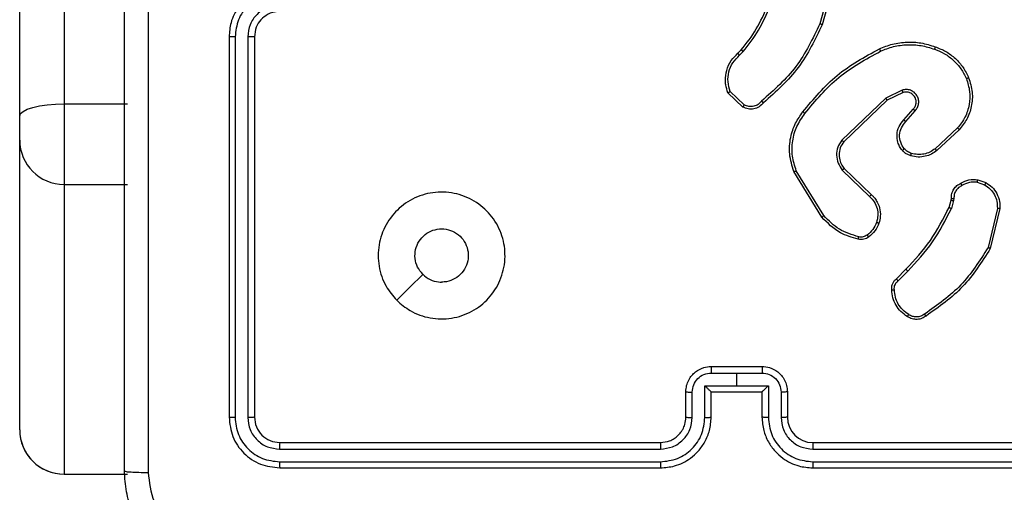
# Model space of a CAD drawing. Units: millimetres. Extents: x -4874 to 379186, y -3372 to 8409.
# Drawn here: x -1316 to -1238, y 2811 to 2848 of the extents above; entities that cross this region are included whole.
import ezdxf

# ---------------------------------------------------------------- set-up
doc = ezdxf.new("R2010")
doc.units = ezdxf.units.MM
doc.layers.add('Toestel 2D', color=7, linetype='Continuous', lineweight=20)

# ---------------------------------------------------------------- blocks, each defined once
blk = doc.blocks.new('1450')
at = {"color": 7, "linetype": 'Continuous', "lineweight": 25}
for p, q in [((809.3763, 59.8926), (809.3763, 51.1451)), ((809.0263, 51.0505), (809.0263, 59.7979)), ((815.4311, 52.1296), (815.3319, 51.7766)), ((815.4506, 52.1254), (815.3507, 51.7703)), ((810.6763, 51.675), (810.6763, 48.6749)), ((810.7238, 51.6746), (810.7237, 48.6726)), ((810.8239, 51.6746), (810.8238, 48.6726)), ((810.8763, 51.675), (810.8763, 48.6749)), ((814.6865, 51.5444), (814.7133, 51.5707)), ((814.6991, 51.5288), (814.7285, 51.5577)), ((814.7263, 51.121), (814.6081, 51.2336)), ((814.737, 51.1377), (814.6256, 51.2433)), ((815.9817, 51.2541), (815.8518, 51.1906)), ((815.9877, 51.2353), (815.8631, 51.1746)), ((809.3763, 51.1451), (809.3763, 50.5108)), ((809.3763, 51.1451), (809.8763, 51.1451)), ((815.8518, 51.1906), (815.5052, 50.859)), ((815.8631, 51.1746), (815.5204, 50.8466)), ((815.9945, 51.02), (816.0682, 51.1049)), ((816.0093, 51.0059), (816.0833, 51.0911)), ((809.0263, 50.8602), (809.0263, 51.0505)), ((816.4171, 50.9555), (816.2412, 50.7921)), ((816.4314, 50.9422), (816.2534, 50.777)), ((809.0263, 48.5754), (809.0263, 50.8602)), ((815.3477, 50.2524), (815.1277, 50.6114)), ((815.3634, 50.2646), (815.1462, 50.6188)), ((815.5091, 50.6233), (815.7244, 50.4157)), ((815.5237, 50.6372), (815.7373, 50.4312)), ((816.5732, 50.5274), (816.6309, 50.5065)), ((816.5763, 50.5475), (816.6398, 50.5246)), ((809.3763, 50.5108), (809.8763, 50.5108)), ((809.3763, 50.5108), (809.3763, 48.2256)), ((816.3501, 50.3293), (816.3665, 50.3862)), ((816.3665, 50.3862), (816.3685, 50.4007)), ((816.3867, 50.383), (816.3687, 50.3206)), ((816.389, 50.3993), (816.3867, 50.383)), ((816.731, 50.3214), (816.6579, 50.0129)), ((816.7504, 50.3201), (816.6755, 50.005)), ((815.9352, 49.7655), (816.0109, 49.8412)), ((815.9487, 49.7497), (816.0254, 49.8264)), ((814.4763, 49.0749), (814.8763, 49.0749)), ((814.4762, 49.0229), (814.6763, 49.0229)), ((814.6763, 49.0229), (814.8765, 49.0229)), ((814.6763, 49.0229), (814.6763, 48.9228)), ((814.4262, 48.9228), (814.6763, 48.9228)), ((814.4262, 48.6726), (814.4262, 48.9228)), ((814.6763, 48.9228), (814.9265, 48.9228)), ((814.9265, 48.9228), (814.9265, 48.6726)), ((814.2763, 48.6749), (814.2763, 48.875)), ((814.3261, 48.6726), (814.3261, 48.8728)), ((814.4763, 48.6749), (814.4763, 48.875)), ((814.4763, 48.875), (814.4763, 48.875)), ((814.4763, 48.875), (814.8763, 48.875)), ((814.8763, 48.875), (814.8763, 48.6749)), ((814.8764, 48.875), (814.8763, 48.875)), ((815.0266, 48.8728), (815.0266, 48.6726)), ((815.0763, 48.875), (815.0763, 48.6749)), ((811.074, 48.4224), (814.0759, 48.4225)), ((811.0763, 48.4749), (814.0763, 48.4749)), ((815.2763, 48.4749), (818.2763, 48.4749)), ((815.2767, 48.4225), (818.2787, 48.4224)), ((811.074, 48.3224), (814.0759, 48.3224)), ((811.0763, 48.2749), (814.0763, 48.2749)), ((815.2763, 48.2749), (818.2763, 48.2749)), ((815.2767, 48.3224), (818.2787, 48.3224)), ((809.3763, 48.2256), (809.8763, 48.2256)), ((809.3763, 48.2256), (809.3763, 48.2252)), ((809.3763, 48.2252), (809.8763, 48.2252))]:
    blk.add_line(p, q, dxfattribs=at)
at = {"color": 7, "linetype": 'Continuous', "lineweight": 25, "flags": 128}
for points in [[(809.0263, 51.0505), (809.0331, 51.0689), (809.053, 51.0867), (809.0853, 51.1031), (809.1289, 51.1174), (809.1819, 51.1292), (809.2424, 51.1379), (809.3081, 51.1433), (809.3763, 51.1451)], [(811.998, 49.5966), (812.1004, 49.699), (812.2028, 49.8014)]]:
    blk.add_lwpolyline(points, dxfattribs=at)
at = {"color": 7, "linetype": 'Continuous', "lineweight": 25}
for centre, radius, start, end in [((809.376, 50.8605), 0.3497, 180.05607, 270.05137), ((815.2763, 48.675), 0.2, 180.00441, 269.9973)]:
    blk.add_arc(centre, radius, start, end, dxfattribs=at)
for major_axis, ratio, start_param, end_param in [((0.35, 0), 0.999501, 3.141593, 4.712389), ((0, 0.35), 0.999968, 1.570796, 3.141593)]:
    blk.add_ellipse((809.3763, 48.5754), major_axis=major_axis, ratio=ratio, start_param=start_param, end_param=end_param, dxfattribs=at)
for points, knots in [([(809.8513, 48.2499), (809.8513, 49.1439), (809.8513, 50.9321), (809.8513, 53.6178), (809.8513, 55.406), (809.8513, 56.2999)], [0, 0, 0, 0, 0.333296, 0.666701, 1, 1, 1, 1]), ([(810.039, 56.3107), (810.0391, 55.4142), (810.0391, 53.6213), (810.0391, 50.9286), (810.0391, 49.1357), (810.039, 48.2392)], [0, 0, 0, 0, 0.333337, 0.666663, 1, 1, 1, 1]), ([(811.0763, 52.0749), (811.0413, 52.0723), (810.9738, 52.0672), (810.8828, 52.0289), (810.809, 51.9768), (810.7388, 51.899), (810.6863, 51.7965), (810.6794, 51.7121), (810.6763, 51.675)], [0, 0, 0, 0, 0.167283, 0.322545, 0.465786, 0.597007, 0.8224, 1, 1, 1, 1]), ([(811.074, 52.0248), (811.0281, 52.0195), (810.9365, 52.0088), (810.8206, 51.928), (810.7405, 51.8119), (810.7294, 51.7204), (810.7238, 51.6746)], [0, 0, 0, 0, 0.250463, 0.500149, 0.750108, 1, 1, 1, 1]), ([(811.074, 51.9247), (811.0414, 51.9208), (810.976, 51.9128), (810.8931, 51.8557), (810.8353, 51.7729), (810.8277, 51.7074), (810.8239, 51.6746)], [0, 0, 0, 0, 0.24994, 0.499884, 0.749563, 1, 1, 1, 1]), ([(814.7133, 51.5707), (814.7551, 51.6245), (814.8397, 51.733), (814.8938, 51.8596), (814.9212, 51.9235)], [0, 0, 0, 0, 0.494684, 1, 1, 1, 1]), ([(814.7285, 51.5577), (814.7715, 51.613), (814.8575, 51.7236), (814.9126, 51.8524), (814.9401, 51.9168)], [0, 0, 0, 0, 0.500007, 1, 1, 1, 1]), ([(811.0763, 51.8749), (811.0579, 51.8735), (811.0241, 51.8708), (810.9723, 51.8487), (810.9243, 51.8106), (810.8847, 51.7495), (810.8792, 51.7005), (810.8763, 51.675)], [0, 0, 0, 0, 0.176046, 0.323735, 0.53304, 0.75668, 1, 1, 1, 1]), ([(815.3319, 51.7766), (815.2758, 51.6597), (815.1638, 51.426), (814.9699, 51.254), (814.873, 51.168)], [0, 0, 0, 0, 0.499984, 1, 1, 1, 1]), ([(815.3507, 51.7703), (815.2952, 51.6535), (815.1826, 51.4168), (814.9867, 51.2425), (814.8874, 51.1541)], [0, 0, 0, 0, 0.4932663, 1, 1, 1, 1]), ([(815.3507, 51.7703), (815.3505, 51.7703), (815.3501, 51.7704), (815.3473, 51.7713), (815.3438, 51.7725), (815.3404, 51.7737), (815.3363, 51.7751), (815.3334, 51.7761), (815.3319, 51.7766)], [0, 0, 0, 0, 0.201099, 0.43417, 0.563172, 0.700533, 0.846362, 1, 1, 1, 1]), ([(810.7238, 51.6746), (810.7175, 51.6746), (810.7049, 51.6746), (810.6893, 51.6747), (810.6785, 51.6748), (810.6771, 51.6749), (810.6763, 51.675)], [0, 0, 0, 0, 0.2502164, 0.4999622, 0.7497997, 1, 1, 1, 1]), ([(810.8763, 51.675), (810.8761, 51.6749), (810.8757, 51.6749), (810.8725, 51.6748), (810.8676, 51.6747), (810.861, 51.6747), (810.853, 51.6746), (810.8438, 51.6746), (810.834, 51.6746), (810.8272, 51.6746), (810.8239, 51.6746)], [0, 0, 0, 0, 0.125024, 0.250204, 0.375243, 0.500012, 0.624744, 0.749813, 0.874955, 1, 1, 1, 1]), ([(815.8012, 51.5796), (815.8354, 51.5933), (815.9055, 51.6216), (816.0174, 51.6359), (816.1322, 51.6305), (816.2043, 51.6078), (816.2415, 51.5961)], [0, 0, 0, 0, 0.243414, 0.500007, 0.742015, 1, 1, 1, 1]), ([(815.81, 51.5613), (815.8439, 51.5748), (815.9117, 51.6018), (816.0209, 51.615), (816.1308, 51.6099), (816.2004, 51.588), (816.2352, 51.577)], [0, 0, 0, 0, 0.249943, 0.5, 0.750052, 1, 1, 1, 1]), ([(814.6081, 51.2336), (814.6012, 51.2542), (814.5906, 51.2859), (814.5861, 51.3455), (814.5946, 51.4124), (814.6286, 51.4882), (814.6679, 51.5264), (814.6865, 51.5444)], [0, 0, 0, 0, 0.190174, 0.290651, 0.522247, 0.77514, 1, 1, 1, 1]), ([(814.6256, 51.2433), (814.6182, 51.2687), (814.6034, 51.3193), (814.6122, 51.399), (814.6428, 51.4731), (814.6804, 51.5102), (814.6991, 51.5288)], [0, 0, 0, 0, 0.249983, 0.499933, 0.749786, 1, 1, 1, 1]), ([(814.6865, 51.5444), (814.6866, 51.5442), (814.687, 51.5437), (814.6899, 51.5401), (814.6941, 51.5349), (814.6975, 51.5308), (814.6991, 51.5288)], [0, 0, 0, 0, 0.2501595, 0.5000366, 0.7500187, 1, 1, 1, 1]), ([(814.7133, 51.5707), (814.7136, 51.5705), (814.7141, 51.57), (814.7182, 51.5665), (814.7232, 51.5622), (814.7267, 51.5592), (814.7285, 51.5577)], [0, 0, 0, 0, 0.279882, 0.559142, 0.779349, 1, 1, 1, 1]), ([(815.1988, 51.0823), (815.2833, 51.1845), (815.4522, 51.3889), (815.6849, 51.516), (815.8012, 51.5796)], [0, 0, 0, 0, 0.500146, 1, 1, 1, 1]), ([(815.2148, 51.0698), (815.2983, 51.1707), (815.4653, 51.3726), (815.6951, 51.4984), (815.81, 51.5613)], [0, 0, 0, 0, 0.499997, 1, 1, 1, 1]), ([(815.8012, 51.5796), (815.8014, 51.5793), (815.8017, 51.5788), (815.8037, 51.5746), (815.8066, 51.5685), (815.8088, 51.5637), (815.81, 51.5613)], [0, 0, 0, 0, 0.250288, 0.50009, 0.749985, 1, 1, 1, 1]), ([(816.2415, 51.5961), (816.2415, 51.5958), (816.2414, 51.5953), (816.2405, 51.5924), (816.2393, 51.5888), (816.2381, 51.5854), (816.2368, 51.5814), (816.2357, 51.5785), (816.2352, 51.577)], [0, 0, 0, 0, 0.209012, 0.445131, 0.573397, 0.708473, 0.850929, 1, 1, 1, 1]), ([(816.2352, 51.577), (816.2627, 51.5661), (816.3176, 51.5443), (816.3881, 51.4898), (816.4478, 51.4237), (816.4738, 51.3706), (816.4868, 51.3441)], [0, 0, 0, 0, 0.24993, 0.500009, 0.750089, 1, 1, 1, 1]), ([(816.2415, 51.5961), (816.2703, 51.5847), (816.3279, 51.5619), (816.402, 51.5051), (816.4643, 51.4355), (816.4913, 51.3798), (816.5049, 51.352)], [0, 0, 0, 0, 0.2499867, 0.4999889, 0.7500074, 1, 1, 1, 1]), ([(816.4868, 51.3441), (816.4973, 51.3109), (816.5183, 51.2444), (816.5129, 51.1389), (816.4815, 51.038), (816.4386, 50.983), (816.4171, 50.9555)], [0, 0, 0, 0, 0.249973, 0.499955, 0.749889, 1, 1, 1, 1]), ([(816.5049, 51.352), (816.5166, 51.3142), (816.5396, 51.2405), (816.5307, 51.1265), (816.4958, 51.0237), (816.4525, 50.9689), (816.4314, 50.9422)], [0, 0, 0, 0, 0.268399, 0.524548, 0.76842, 1, 1, 1, 1]), ([(816.5049, 51.352), (816.5046, 51.3518), (816.504, 51.3515), (816.5, 51.3496), (816.494, 51.3471), (816.4892, 51.3451), (816.4868, 51.3441)], [0, 0, 0, 0, 0.2497405, 0.4997906, 0.7495431, 1, 1, 1, 1]), ([(814.6081, 51.2336), (814.6083, 51.2337), (814.6087, 51.2339), (814.6115, 51.2355), (814.6149, 51.2373), (814.618, 51.2391), (814.6217, 51.2411), (814.6243, 51.2426), (814.6256, 51.2433)], [0, 0, 0, 0, 0.213552, 0.450438, 0.578579, 0.712651, 0.853364, 1, 1, 1, 1]), ([(816.0833, 51.0911), (816.0901, 51.0997), (816.1038, 51.1169), (816.1125, 51.1494), (816.1105, 51.1825), (816.0978, 51.2133), (816.0759, 51.2384), (816.0469, 51.2546), (816.0139, 51.2612), (815.9924, 51.2565), (815.9817, 51.2541)], [0, 0, 0, 0, 0.125113, 0.250181, 0.374964, 0.50001, 0.624893, 0.749996, 0.874974, 1, 1, 1, 1]), ([(815.9877, 51.2353), (815.9876, 51.2356), (815.9875, 51.2363), (815.9862, 51.2405), (815.9842, 51.2467), (815.9825, 51.2516), (815.9817, 51.2541)], [0, 0, 0, 0, 0.249829, 0.499914, 0.74978, 1, 1, 1, 1]), ([(816.0682, 51.1049), (816.0737, 51.1116), (816.0847, 51.1251), (816.0914, 51.1494), (816.091, 51.1737), (816.083, 51.1986), (816.0677, 51.2181), (816.0501, 51.2301), (816.0321, 51.2376), (816.0106, 51.2408), (815.9948, 51.237), (815.9877, 51.2353)], [0, 0, 0, 0, 0.122013, 0.24843, 0.350855, 0.467232, 0.617036, 0.696811, 0.769094, 0.895986, 1, 1, 1, 1]), ([(814.8874, 51.1541), (814.8769, 51.1428), (814.8561, 51.1204), (814.8127, 51.1042), (814.767, 51.1027), (814.7398, 51.1149), (814.7263, 51.121)], [0, 0, 0, 0, 0.254986, 0.506598, 0.754962, 1, 1, 1, 1]), ([(814.7263, 51.121), (814.7264, 51.1212), (814.7267, 51.1216), (814.7284, 51.1242), (814.7305, 51.1274), (814.7324, 51.1304), (814.7346, 51.1339), (814.7362, 51.1364), (814.737, 51.1377)], [0, 0, 0, 0, 0.215603, 0.45384, 0.581381, 0.715174, 0.854758, 1, 1, 1, 1]), ([(814.873, 51.168), (814.8645, 51.1584), (814.8474, 51.1393), (814.8113, 51.1245), (814.7722, 51.1223), (814.7487, 51.1325), (814.737, 51.1377)], [0, 0, 0, 0, 0.249896, 0.499892, 0.749625, 1, 1, 1, 1]), ([(814.8874, 51.1541), (814.8872, 51.1543), (814.8868, 51.1547), (814.8843, 51.1571), (814.8815, 51.1598), (814.8789, 51.1623), (814.8761, 51.165), (814.874, 51.167), (814.873, 51.168)], [0, 0, 0, 0, 0.228318, 0.470124, 0.596978, 0.727755, 0.86202, 1, 1, 1, 1]), ([(815.8631, 51.1746), (815.863, 51.1747), (815.8628, 51.1751), (815.8612, 51.1774), (815.8592, 51.1803), (815.8571, 51.1832), (815.8546, 51.1867), (815.8528, 51.1893), (815.8518, 51.1906)], [0, 0, 0, 0, 0.194281, 0.425471, 0.554895, 0.69387, 0.842211, 1, 1, 1, 1]), ([(815.1277, 50.6114), (815.1135, 50.6573), (815.0864, 50.7451), (815.097, 50.8778), (815.1342, 50.992), (815.178, 51.0533), (815.1988, 51.0823)], [0, 0, 0, 0, 0.286568, 0.548796, 0.786624, 1, 1, 1, 1]), ([(815.1462, 50.6188), (815.1341, 50.657), (815.1099, 50.7333), (815.1136, 50.8544), (815.1458, 50.9713), (815.1918, 51.037), (815.2148, 51.0698)], [0, 0, 0, 0, 0.249989, 0.499959, 0.74989, 1, 1, 1, 1]), ([(815.2148, 51.0698), (815.2135, 51.0707), (815.2111, 51.0726), (815.2077, 51.0753), (815.2048, 51.0775), (815.2018, 51.0799), (815.1993, 51.0818), (815.199, 51.0821), (815.1988, 51.0823)], [0, 0, 0, 0, 0.149894, 0.292965, 0.428758, 0.557051, 0.792661, 1, 1, 1, 1]), ([(816.0682, 51.1049), (816.0683, 51.1048), (816.0686, 51.1046), (816.0703, 51.1031), (816.0728, 51.1008), (816.0756, 51.0982), (816.0792, 51.0948), (816.0819, 51.0924), (816.0833, 51.0911)], [0, 0, 0, 0, 0.1563823, 0.3746077, 0.5073755, 0.6559207, 0.82025, 1, 1, 1, 1]), ([(815.9823, 50.7784), (815.9747, 50.7887), (815.96, 50.8084), (815.9436, 50.8501), (815.9371, 50.9044), (815.952, 50.9691), (815.9805, 51.0033), (815.9945, 51.02)], [0, 0, 0, 0, 0.145304, 0.276036, 0.502111, 0.756337, 1, 1, 1, 1]), ([(815.9978, 50.7911), (815.9868, 50.8077), (815.9649, 50.8407), (815.9577, 50.9009), (815.971, 50.9601), (815.9965, 50.9906), (816.0093, 51.0059)], [0, 0, 0, 0, 0.2499234, 0.4998991, 0.7495966, 1, 1, 1, 1]), ([(815.9945, 51.02), (815.9946, 51.0198), (815.995, 51.0195), (815.9973, 51.0173), (816, 51.0147), (816.0027, 51.0121), (816.0059, 51.0091), (816.0081, 51.007), (816.0093, 51.0059)], [0, 0, 0, 0, 0.206096, 0.441149, 0.569601, 0.705765, 0.849287, 1, 1, 1, 1]), ([(816.4314, 50.9422), (816.4312, 50.9424), (816.4307, 50.9429), (816.4275, 50.9459), (816.4228, 50.9502), (816.419, 50.9537), (816.4171, 50.9555)], [0, 0, 0, 0, 0.249705, 0.499694, 0.749327, 1, 1, 1, 1]), ([(815.5052, 50.859), (815.4934, 50.841), (815.4698, 50.8051), (815.4608, 50.7404), (815.4722, 50.6761), (815.4968, 50.6409), (815.5091, 50.6233)], [0, 0, 0, 0, 0.250296, 0.500076, 0.750046, 1, 1, 1, 1]), ([(815.5204, 50.8466), (815.5102, 50.831), (815.4896, 50.7999), (815.4811, 50.745), (815.4879, 50.7022), (815.5021, 50.6662), (815.5151, 50.6487), (815.5237, 50.6372)], [0, 0, 0, 0, 0.244229, 0.489897, 0.713009, 0.811001, 1, 1, 1, 1]), ([(815.5204, 50.8466), (815.5202, 50.8468), (815.5197, 50.8471), (815.5162, 50.85), (815.5112, 50.854), (815.5072, 50.8573), (815.5052, 50.859)], [0, 0, 0, 0, 0.24996, 0.500031, 0.749972, 1, 1, 1, 1]), ([(815.9823, 50.7784), (815.9826, 50.7786), (815.9831, 50.7789), (815.9867, 50.7818), (815.9918, 50.786), (815.9958, 50.7894), (815.9978, 50.7911)], [0, 0, 0, 0, 0.250282, 0.499925, 0.749779, 1, 1, 1, 1]), ([(816.0481, 50.7365), (816.0357, 50.7412), (816.0218, 50.7464), (816.0073, 50.7561), (815.9966, 50.7637), (815.9885, 50.7721), (815.9823, 50.7784)], [0, 0, 0, 0, 0.499502, 0.560127, 0.663812, 1, 1, 1, 1]), ([(816.0542, 50.7553), (816.0436, 50.7593), (816.0222, 50.7673), (816.0059, 50.7832), (815.9978, 50.7911)], [0, 0, 0, 0, 0.50007, 1, 1, 1, 1]), ([(816.2534, 50.777), (816.24, 50.7673), (816.2123, 50.7474), (816.1619, 50.7301), (816.1054, 50.7236), (816.0676, 50.7321), (816.0481, 50.7365)], [0, 0, 0, 0, 0.226444, 0.468603, 0.726451, 1, 1, 1, 1]), ([(816.0481, 50.7365), (816.0483, 50.7368), (816.0486, 50.7374), (816.05, 50.7416), (816.052, 50.7479), (816.0535, 50.7528), (816.0542, 50.7553)], [0, 0, 0, 0, 0.250359, 0.500002, 0.749849, 1, 1, 1, 1]), ([(816.2412, 50.7921), (816.2276, 50.7825), (816.2006, 50.7633), (816.1527, 50.7483), (816.1027, 50.744), (816.0704, 50.7516), (816.0542, 50.7553)], [0, 0, 0, 0, 0.250051, 0.500011, 0.749972, 1, 1, 1, 1]), ([(816.2534, 50.777), (816.2532, 50.7772), (816.2528, 50.7777), (816.2501, 50.7812), (816.246, 50.7862), (816.2428, 50.7901), (816.2412, 50.7921)], [0, 0, 0, 0, 0.249696, 0.499857, 0.749472, 1, 1, 1, 1]), ([(815.1277, 50.6114), (815.128, 50.6115), (815.1286, 50.6116), (815.1329, 50.6133), (815.139, 50.6158), (815.1438, 50.6178), (815.1462, 50.6188)], [0, 0, 0, 0, 0.250339, 0.500049, 0.749835, 1, 1, 1, 1]), ([(815.5237, 50.6372), (815.5235, 50.6369), (815.5232, 50.6364), (815.5198, 50.6332), (815.5149, 50.6286), (815.511, 50.6251), (815.5091, 50.6233)], [0, 0, 0, 0, 0.250008, 0.499807, 0.749758, 1, 1, 1, 1]), ([(816.3685, 50.4007), (816.3691, 50.4136), (816.3703, 50.4392), (816.3866, 50.474), (816.4107, 50.5026), (816.4321, 50.5143), (816.4426, 50.52)], [0, 0, 0, 0, 0.259397, 0.512515, 0.759355, 1, 1, 1, 1]), ([(816.4426, 50.52), (816.4636, 50.5307), (816.5057, 50.5521), (816.5528, 50.549), (816.5763, 50.5475)], [0, 0, 0, 0, 0.500027, 1, 1, 1, 1]), ([(816.4426, 50.52), (816.4427, 50.5198), (816.443, 50.5193), (816.4448, 50.5162), (816.4467, 50.5127), (816.4484, 50.5094), (816.4504, 50.5058), (816.4518, 50.5032), (816.4525, 50.5019)], [0, 0, 0, 0, 0.226695, 0.468523, 0.595472, 0.726329, 0.8614, 1, 1, 1, 1]), ([(816.5732, 50.5274), (816.5519, 50.5286), (816.5094, 50.5311), (816.4714, 50.5116), (816.4525, 50.5019)], [0, 0, 0, 0, 0.499993, 1, 1, 1, 1]), ([(816.5732, 50.5274), (816.5735, 50.5289), (816.574, 50.5318), (816.5747, 50.5358), (816.5753, 50.5394), (816.5759, 50.5433), (816.5764, 50.5467), (816.5763, 50.5472), (816.5763, 50.5475)], [0, 0, 0, 0, 0.141297, 0.278341, 0.410312, 0.537717, 0.777846, 1, 1, 1, 1]), ([(816.6398, 50.5246), (816.6397, 50.5242), (816.6395, 50.5234), (816.6371, 50.5186), (816.6341, 50.5127), (816.632, 50.5086), (816.6309, 50.5065)], [0, 0, 0, 0, 0.2798991, 0.5590554, 0.7796926, 1, 1, 1, 1]), ([(816.6398, 50.5246), (816.6571, 50.5134), (816.6917, 50.491), (816.7292, 50.439), (816.751, 50.3802), (816.7506, 50.3391), (816.7504, 50.3201)], [0, 0, 0, 0, 0.250029, 0.500013, 0.769737, 1, 1, 1, 1]), ([(811.9979, 49.5966), (811.9678, 49.6322), (811.9015, 49.7106), (811.8495, 49.8646), (811.8492, 50.0349), (811.905, 50.1969), (812.0124, 50.3298), (812.1568, 50.4217), (812.3239, 50.4582), (812.4946, 50.4394), (812.6476, 50.3639), (812.7688, 50.242), (812.8419, 50.0883), (812.8593, 49.9174), (812.8208, 49.7513), (812.7279, 49.6068), (812.5935, 49.5016), (812.4313, 49.4466), (812.2605, 49.4492), (812.1087, 49.502), (812.0319, 49.5676), (811.9979, 49.5966)], [0, 0, 0, 0, 0.044524, 0.097903, 0.151699, 0.205539, 0.258932, 0.312781, 0.366704, 0.419995, 0.474539, 0.527069, 0.582035, 0.634411, 0.689049, 0.742518, 0.79617, 0.849852, 0.903701, 0.957428, 1, 1, 1, 1]), ([(816.4525, 50.5019), (816.443, 50.4968), (816.4241, 50.4866), (816.4032, 50.4614), (816.39, 50.4315), (816.3893, 50.41), (816.389, 50.3993)], [0, 0, 0, 0, 0.250044, 0.500041, 0.749923, 1, 1, 1, 1]), ([(816.6309, 50.5065), (816.6465, 50.4964), (816.6778, 50.476), (816.7109, 50.4302), (816.7311, 50.3773), (816.731, 50.34), (816.731, 50.3214)], [0, 0, 0, 0, 0.250057, 0.499964, 0.749952, 1, 1, 1, 1]), ([(815.7373, 50.4312), (815.7371, 50.4309), (815.7367, 50.4302), (815.7333, 50.4261), (815.729, 50.421), (815.7259, 50.4175), (815.7244, 50.4157)], [0, 0, 0, 0, 0.2795955, 0.5590121, 0.7794353, 1, 1, 1, 1]), ([(815.7244, 50.4157), (815.7374, 50.4021), (815.7635, 50.3748), (815.7853, 50.322), (815.7927, 50.2653), (815.7836, 50.2287), (815.779, 50.2104)], [0, 0, 0, 0, 0.249964, 0.499935, 0.749848, 1, 1, 1, 1]), ([(815.7373, 50.4312), (815.7408, 50.4281), (815.7505, 50.4192), (815.7673, 50.4), (815.7875, 50.3691), (815.8061, 50.3212), (815.8127, 50.2627), (815.8023, 50.2225), (815.7976, 50.2044)], [0, 0, 0, 0, 0.05665, 0.159021, 0.307051, 0.500627, 0.775362, 1, 1, 1, 1]), ([(816.3665, 50.3862), (816.3668, 50.3861), (816.3676, 50.3859), (816.373, 50.385), (816.3797, 50.3839), (816.3844, 50.3833), (816.3867, 50.383)], [0, 0, 0, 0, 0.279775, 0.559055, 0.779376, 1, 1, 1, 1]), ([(816.3685, 50.4007), (816.3688, 50.4006), (816.3693, 50.4004), (816.3729, 50.4001), (816.3769, 50.3999), (816.3805, 50.3997), (816.3846, 50.3995), (816.3875, 50.3994), (816.389, 50.3993)], [0, 0, 0, 0, 0.227907, 0.469875, 0.596602, 0.727381, 0.861895, 1, 1, 1, 1]), ([(816.0109, 49.8412), (816.0788, 49.9147), (816.2146, 50.0616), (816.3049, 50.2401), (816.3501, 50.3293)], [0, 0, 0, 0, 0.50001, 1, 1, 1, 1]), ([(816.0254, 49.8264), (816.0941, 49.9008), (816.2315, 50.0496), (816.323, 50.2303), (816.3687, 50.3206)], [0, 0, 0, 0, 0.499992, 1, 1, 1, 1]), ([(816.3501, 50.3293), (816.3504, 50.3291), (816.3511, 50.3287), (816.3561, 50.3264), (816.3623, 50.3235), (816.3666, 50.3216), (816.3687, 50.3206)], [0, 0, 0, 0, 0.279766, 0.559051, 0.779573, 1, 1, 1, 1]), ([(816.7504, 50.3201), (816.75, 50.3201), (816.7494, 50.32), (816.745, 50.3203), (816.7386, 50.3207), (816.7335, 50.3212), (816.731, 50.3214)], [0, 0, 0, 0, 0.250055, 0.499687, 0.749672, 1, 1, 1, 1]), ([(815.3477, 50.2524), (815.348, 50.2526), (815.3486, 50.2529), (815.3522, 50.2556), (815.3573, 50.2597), (815.3614, 50.2629), (815.3634, 50.2646)], [0, 0, 0, 0, 0.250154, 0.500043, 0.749786, 1, 1, 1, 1]), ([(815.6342, 50.0779), (815.5856, 50.092), (815.4749, 50.1239), (815.3934, 50.2063), (815.3477, 50.2524)], [0, 0, 0, 0, 0.439105, 1, 1, 1, 1]), ([(815.6385, 50.097), (815.5854, 50.1131), (815.4793, 50.1453), (815.402, 50.2248), (815.3634, 50.2646)], [0, 0, 0, 0, 0.499992, 1, 1, 1, 1]), ([(815.779, 50.2104), (815.7706, 50.1911), (815.7538, 50.1526), (815.7218, 50.1252), (815.7058, 50.1115)], [0, 0, 0, 0, 0.499964, 1, 1, 1, 1]), ([(815.7976, 50.2044), (815.7973, 50.2044), (815.7967, 50.2045), (815.7925, 50.2059), (815.7863, 50.2079), (815.7814, 50.2096), (815.779, 50.2104)], [0, 0, 0, 0, 0.250078, 0.499942, 0.749758, 1, 1, 1, 1]), ([(812.2028, 49.8015), (812.1878, 49.8198), (812.1577, 49.8564), (812.1388, 49.9264), (812.1427, 49.9979), (812.1704, 50.0643), (812.2184, 50.1177), (812.2815, 50.1523), (812.3524, 50.164), (812.4233, 50.1515), (812.4859, 50.1163), (812.5334, 50.0625), (812.5604, 49.9959), (812.5638, 49.9242), (812.5433, 49.8554), (812.5012, 49.7971), (812.4421, 49.7563), (812.3889, 49.7411), (812.3584, 49.7402), (812.3514, 49.7399)], [0, 0, 0, 0, 0.061296, 0.122592, 0.183899, 0.245265, 0.30666, 0.368103, 0.429512, 0.490918, 0.552225, 0.613532, 0.67478, 0.736096, 0.797423, 0.858845, 0.920274, 0.98171, 1, 1, 1, 1]), ([(815.7976, 50.2044), (815.7884, 50.1832), (815.77, 50.1408), (815.7349, 50.1109), (815.7173, 50.0959)], [0, 0, 0, 0, 0.500025, 1, 1, 1, 1]), ([(815.6342, 50.0779), (815.6343, 50.0782), (815.6345, 50.0788), (815.6355, 50.0831), (815.6369, 50.0894), (815.6379, 50.0945), (815.6385, 50.097)], [0, 0, 0, 0, 0.250073, 0.499909, 0.749702, 1, 1, 1, 1]), ([(815.7173, 50.0959), (815.7113, 50.092), (815.6992, 50.0842), (815.6784, 50.0776), (815.6563, 50.0748), (815.6416, 50.0769), (815.6342, 50.0779)], [0, 0, 0, 0, 0.243906, 0.491932, 0.743896, 1, 1, 1, 1]), ([(815.7058, 50.1115), (815.7008, 50.1083), (815.6908, 50.102), (815.6738, 50.0967), (815.6561, 50.0945), (815.6443, 50.0961), (815.6385, 50.097)], [0, 0, 0, 0, 0.249937, 0.500016, 0.750066, 1, 1, 1, 1]), ([(815.7173, 50.0959), (815.7171, 50.0962), (815.7166, 50.0967), (815.7136, 50.1008), (815.7098, 50.106), (815.7072, 50.1097), (815.7058, 50.1115)], [0, 0, 0, 0, 0.279668, 0.558975, 0.779273, 1, 1, 1, 1]), ([(816.6579, 50.0129), (816.5919, 49.9089), (816.46, 49.701), (816.2586, 49.5593), (816.1579, 49.4884)], [0, 0, 0, 0, 0.499997, 1, 1, 1, 1]), ([(816.6755, 50.005), (816.6088, 49.8994), (816.4754, 49.6882), (816.2711, 49.5445), (816.169, 49.4727)], [0, 0, 0, 0, 0.500006, 1, 1, 1, 1]), ([(816.6755, 50.005), (816.6753, 50.005), (816.6749, 50.0051), (816.6722, 50.0062), (816.669, 50.0077), (816.6658, 50.0092), (816.6621, 50.0109), (816.6593, 50.0122), (816.6579, 50.0129)], [0, 0, 0, 0, 0.20159, 0.434735, 0.563671, 0.70083, 0.846306, 1, 1, 1, 1]), ([(816.0109, 49.8412), (816.011, 49.8411), (816.0111, 49.841), (816.012, 49.8401), (816.0133, 49.8387), (816.0151, 49.8368), (816.0173, 49.8346), (816.0198, 49.832), (816.0225, 49.8292), (816.0244, 49.8273), (816.0254, 49.8264)], [0, 0, 0, 0, 0.125079, 0.250089, 0.375252, 0.499943, 0.624626, 0.749786, 0.874992, 1, 1, 1, 1]), ([(812.2028, 49.8015), (812.2212, 49.7864), (812.2578, 49.7564), (812.3124, 49.7413), (812.3436, 49.7402), (812.3514, 49.7399)], [0, 0, 0, 0, 0.42893, 0.857811, 1, 1, 1, 1]), ([(815.8991, 49.6792), (815.8987, 49.6878), (815.8979, 49.705), (815.9056, 49.7293), (815.9179, 49.7502), (815.9296, 49.7605), (815.9352, 49.7655)], [0, 0, 0, 0, 0.262847, 0.524968, 0.770638, 1, 1, 1, 1]), ([(815.9194, 49.68), (815.919, 49.6866), (815.9182, 49.6999), (815.9238, 49.7192), (815.9337, 49.7366), (815.9437, 49.7453), (815.9487, 49.7497)], [0, 0, 0, 0, 0.250043, 0.500114, 0.749973, 1, 1, 1, 1]), ([(815.9352, 49.7655), (815.9353, 49.7653), (815.9356, 49.7649), (815.9378, 49.7623), (815.9404, 49.7593), (815.9428, 49.7565), (815.9456, 49.7532), (815.9477, 49.7509), (815.9487, 49.7497)], [0, 0, 0, 0, 0.2130016, 0.4500119, 0.5779311, 0.7124718, 0.8531412, 1, 1, 1, 1]), ([(815.8991, 49.6792), (815.8994, 49.6791), (815.9, 49.679), (815.9045, 49.6791), (815.9101, 49.6793), (815.9153, 49.6797), (815.918, 49.6799), (815.9194, 49.68)], [0, 0, 0, 0, 0.2419168, 0.4886692, 0.740771, 0.8697929, 1, 1, 1, 1]), ([(816.0214, 49.4681), (816.004, 49.4804), (815.9692, 49.5049), (815.931, 49.5567), (815.905, 49.6156), (815.9011, 49.658), (815.8991, 49.6792)], [0, 0, 0, 0, 0.250017, 0.500015, 0.750007, 1, 1, 1, 1]), ([(816.0326, 49.4842), (816.0164, 49.4956), (815.9841, 49.5183), (815.9486, 49.5663), (815.9247, 49.621), (815.9211, 49.6603), (815.9194, 49.68)], [0, 0, 0, 0, 0.25005, 0.499995, 0.749964, 1, 1, 1, 1]), ([(816.0214, 49.4681), (816.0216, 49.4683), (816.022, 49.4686), (816.0239, 49.4713), (816.026, 49.4744), (816.028, 49.4773), (816.0302, 49.4806), (816.0318, 49.483), (816.0326, 49.4842)], [0, 0, 0, 0, 0.222278, 0.462491, 0.589958, 0.722003, 0.858617, 1, 1, 1, 1]), ([(816.169, 49.4727), (816.1588, 49.466), (816.1378, 49.4523), (816.0995, 49.4445), (816.0583, 49.4477), (816.0339, 49.4612), (816.0214, 49.4681)], [0, 0, 0, 0, 0.23029, 0.473708, 0.730282, 1, 1, 1, 1]), ([(816.1579, 49.4884), (816.1485, 49.4822), (816.1297, 49.4699), (816.096, 49.4638), (816.062, 49.4676), (816.0424, 49.4787), (816.0326, 49.4842)], [0, 0, 0, 0, 0.250046, 0.49996, 0.749907, 1, 1, 1, 1]), ([(816.169, 49.4727), (816.1688, 49.4729), (816.1685, 49.4733), (816.1666, 49.476), (816.1645, 49.479), (816.1625, 49.4818), (816.1603, 49.485), (816.1587, 49.4873), (816.1579, 49.4884)], [0, 0, 0, 0, 0.2282198, 0.4706087, 0.5973314, 0.7278293, 0.8621409, 1, 1, 1, 1]), ([(814.2763, 48.875), (814.2775, 48.8915), (814.2798, 48.9237), (814.2973, 48.9676), (814.3217, 49.0042), (814.3595, 49.0405), (814.4118, 49.0692), (814.4562, 49.0732), (814.4763, 49.0749)], [0, 0, 0, 0, 0.158487, 0.307463, 0.446933, 0.576908, 0.807318, 1, 1, 1, 1]), ([(814.4763, 49.0749), (814.4763, 49.0747), (814.4763, 49.0743), (814.4763, 49.0711), (814.4763, 49.0663), (814.4762, 49.0598), (814.4762, 49.0518), (814.4762, 49.0427), (814.4762, 49.033), (814.4762, 49.0262), (814.4762, 49.0229)], [0, 0, 0, 0, 0.125073, 0.250223, 0.375293, 0.500052, 0.624819, 0.74987, 0.875066, 1, 1, 1, 1]), ([(814.8763, 49.0749), (814.8763, 49.0747), (814.8764, 49.0743), (814.8764, 49.0711), (814.8764, 49.0663), (814.8764, 49.0598), (814.8764, 49.0518), (814.8765, 49.0427), (814.8765, 49.033), (814.8765, 49.0262), (814.8765, 49.0229)], [0, 0, 0, 0, 0.125073, 0.250223, 0.375293, 0.500052, 0.624819, 0.74987, 0.875066, 1, 1, 1, 1]), ([(814.8763, 49.0749), (814.8965, 49.0732), (814.9408, 49.0692), (814.9932, 49.0405), (815.0309, 49.0042), (815.0554, 48.9676), (815.0728, 48.9237), (815.0751, 48.8915), (815.0763, 48.875)], [0, 0, 0, 0, 0.192682, 0.423092, 0.553067, 0.692537, 0.841513, 1, 1, 1, 1]), ([(814.3261, 48.8728), (814.3285, 48.8924), (814.3333, 48.9316), (814.3676, 48.9813), (814.4172, 49.016), (814.4565, 49.0206), (814.4762, 49.0229)], [0, 0, 0, 0, 0.2499273, 0.4998672, 0.7495693, 1, 1, 1, 1]), ([(814.8765, 49.0229), (814.8962, 49.0206), (814.9355, 49.016), (814.9851, 48.9813), (815.0194, 48.9316), (815.0242, 48.8924), (815.0266, 48.8728)], [0, 0, 0, 0, 0.250431, 0.500133, 0.750073, 1, 1, 1, 1]), ([(814.4262, 48.9228), (814.4317, 48.9173), (814.4428, 48.9063), (814.4562, 48.8932), (814.4657, 48.8842), (814.4713, 48.8789), (814.4752, 48.8756), (814.4759, 48.8752), (814.4763, 48.875)], [0, 0, 0, 0, 0.251454, 0.502457, 0.64649, 0.775762, 0.892471, 1, 1, 1, 1]), ([(814.8764, 48.875), (814.8768, 48.8752), (814.8775, 48.8756), (814.8813, 48.8789), (814.887, 48.8842), (814.8964, 48.8932), (814.9099, 48.9063), (814.921, 48.9173), (814.9265, 48.9228)], [0, 0, 0, 0, 0.107404, 0.224229, 0.353504, 0.497537, 0.748544, 1, 1, 1, 1]), ([(814.2763, 48.875), (814.2773, 48.8746), (814.2792, 48.874), (814.2925, 48.8733), (814.3089, 48.8729), (814.3204, 48.8728), (814.3261, 48.8728)], [0, 0, 0, 0, 0.27987, 0.559127, 0.77947, 1, 1, 1, 1]), ([(815.0763, 48.875), (815.0754, 48.8746), (815.0734, 48.874), (815.0602, 48.8733), (815.0438, 48.8729), (815.0323, 48.8728), (815.0266, 48.8728)], [0, 0, 0, 0, 0.27987, 0.559127, 0.77947, 1, 1, 1, 1]), ([(810.7237, 48.6726), (810.7167, 48.6726), (810.7027, 48.6728), (810.6871, 48.6734), (810.678, 48.6741), (810.6769, 48.6747), (810.6763, 48.6749)], [0, 0, 0, 0, 0.2798259, 0.5591447, 0.7795578, 1, 1, 1, 1]), ([(810.6763, 48.6749), (810.6823, 48.6226), (810.6943, 48.5178), (810.7868, 48.3855), (810.9191, 48.293), (811.0239, 48.281), (811.0763, 48.2749)], [0, 0, 0, 0, 0.249958, 0.499863, 0.749848, 1, 1, 1, 1]), ([(810.7237, 48.6726), (810.7289, 48.6267), (810.7367, 48.5577), (810.7811, 48.4765), (810.8393, 48.4061), (810.9369, 48.339), (811.0283, 48.3279), (811.074, 48.3224)], [0, 0, 0, 0, 0.250136, 0.376154, 0.500776, 0.750384, 1, 1, 1, 1]), ([(810.8763, 48.6749), (810.8753, 48.6746), (810.8732, 48.6739), (810.8591, 48.6731), (810.8417, 48.6726), (810.8298, 48.6726), (810.8238, 48.6726)], [0, 0, 0, 0, 0.279905, 0.55904, 0.779429, 1, 1, 1, 1]), ([(810.8238, 48.6726), (810.8275, 48.6398), (810.8331, 48.5905), (810.8648, 48.5325), (810.9064, 48.4823), (810.9761, 48.4343), (811.0413, 48.4264), (811.074, 48.4224)], [0, 0, 0, 0, 0.250162, 0.376186, 0.500798, 0.750385, 1, 1, 1, 1]), ([(810.8763, 48.6749), (810.8793, 48.6487), (810.8853, 48.5964), (810.9316, 48.5302), (810.9977, 48.484), (811.0501, 48.4779), (811.0763, 48.4749)], [0, 0, 0, 0, 0.250015, 0.499867, 0.749783, 1, 1, 1, 1]), ([(814.0759, 48.4225), (814.1087, 48.4265), (814.1741, 48.4344), (814.257, 48.4916), (814.3147, 48.5744), (814.3223, 48.6399), (814.3261, 48.6726)], [0, 0, 0, 0, 0.249897, 0.499848, 0.749555, 1, 1, 1, 1]), ([(814.0759, 48.3224), (814.1217, 48.328), (814.2133, 48.3391), (814.3294, 48.4192), (814.4102, 48.5351), (814.4208, 48.6267), (814.4262, 48.6726)], [0, 0, 0, 0, 0.249899, 0.499851, 0.74955, 1, 1, 1, 1]), ([(814.0763, 48.2749), (814.1134, 48.278), (814.1976, 48.2848), (814.2999, 48.3371), (814.3778, 48.4072), (814.4301, 48.4811), (814.4685, 48.5722), (814.4737, 48.6398), (814.4763, 48.6749)], [0, 0, 0, 0, 0.176953, 0.402123, 0.533398, 0.6768, 0.832346, 1, 1, 1, 1]), ([(814.0763, 48.4749), (814.1009, 48.4775), (814.1388, 48.4814), (814.185, 48.5055), (814.2146, 48.5288), (814.2366, 48.5541), (814.2547, 48.5824), (814.272, 48.6219), (814.2747, 48.6555), (814.2763, 48.6749)], [0, 0, 0, 0, 0.233627, 0.360036, 0.492476, 0.59276, 0.679032, 0.814849, 1, 1, 1, 1]), ([(814.2763, 48.6749), (814.2771, 48.6746), (814.2787, 48.6741), (814.2901, 48.6733), (814.3066, 48.6727), (814.3196, 48.6727), (814.3261, 48.6726)], [0, 0, 0, 0, 0.250133, 0.499927, 0.749787, 1, 1, 1, 1]), ([(814.4262, 48.6726), (814.4327, 48.6727), (814.4458, 48.6727), (814.4625, 48.6733), (814.474, 48.674), (814.4756, 48.6746), (814.4763, 48.6749)], [0, 0, 0, 0, 0.250122, 0.500003, 0.749768, 1, 1, 1, 1]), ([(814.9265, 48.6726), (814.9199, 48.6727), (814.9068, 48.6727), (814.8902, 48.6733), (814.8787, 48.674), (814.8771, 48.6746), (814.8763, 48.6749)], [0, 0, 0, 0, 0.250122, 0.500003, 0.749768, 1, 1, 1, 1]), ([(814.8763, 48.6749), (814.879, 48.6398), (814.8842, 48.5722), (814.9225, 48.4811), (814.9749, 48.4072), (815.0527, 48.3371), (815.1551, 48.2848), (815.2393, 48.278), (815.2763, 48.2749)], [0, 0, 0, 0, 0.167654, 0.3232, 0.466602, 0.597877, 0.823047, 1, 1, 1, 1]), ([(814.9265, 48.6726), (814.9318, 48.6267), (814.9425, 48.5351), (815.0233, 48.4192), (815.1394, 48.3391), (815.2309, 48.328), (815.2767, 48.3224)], [0, 0, 0, 0, 0.25045, 0.500149, 0.750101, 1, 1, 1, 1]), ([(815.0763, 48.6749), (815.0756, 48.6746), (815.074, 48.6741), (815.0626, 48.6733), (815.0461, 48.6727), (815.0331, 48.6727), (815.0266, 48.6726)], [0, 0, 0, 0, 0.250133, 0.499927, 0.749787, 1, 1, 1, 1]), ([(815.0266, 48.6726), (815.0304, 48.6399), (815.038, 48.5744), (815.0957, 48.4916), (815.1786, 48.4344), (815.244, 48.4265), (815.2767, 48.4225)], [0, 0, 0, 0, 0.2504446, 0.5001521, 0.7501035, 1, 1, 1, 1]), ([(811.0763, 48.4749), (811.076, 48.4739), (811.0753, 48.4718), (811.0745, 48.4577), (811.074, 48.4403), (811.074, 48.4284), (811.074, 48.4224)], [0, 0, 0, 0, 0.279799, 0.558974, 0.779467, 1, 1, 1, 1]), ([(814.0763, 48.4749), (814.0763, 48.4747), (814.0763, 48.4743), (814.0762, 48.4711), (814.0761, 48.4663), (814.0761, 48.4597), (814.076, 48.4516), (814.076, 48.4425), (814.076, 48.4326), (814.076, 48.4258), (814.0759, 48.4225)], [0, 0, 0, 0, 0.125173, 0.250185, 0.375277, 0.499978, 0.624705, 0.749833, 0.875041, 1, 1, 1, 1]), ([(815.2763, 48.4749), (815.2764, 48.4747), (815.2764, 48.4743), (815.2765, 48.4711), (815.2766, 48.4662), (815.2766, 48.4597), (815.2767, 48.4516), (815.2767, 48.4425), (815.2767, 48.4326), (815.2767, 48.4258), (815.2767, 48.4225)], [0, 0, 0, 0, 0.12503, 0.250186, 0.375353, 0.499963, 0.624693, 0.749826, 0.875037, 1, 1, 1, 1]), ([(811.074, 48.3224), (811.074, 48.3153), (811.0742, 48.3013), (811.0748, 48.2858), (811.0755, 48.2766), (811.0761, 48.2755), (811.0763, 48.2749)], [0, 0, 0, 0, 0.279807, 0.559166, 0.779442, 1, 1, 1, 1]), ([(814.0759, 48.3224), (814.076, 48.3161), (814.076, 48.3035), (814.0761, 48.2879), (814.0762, 48.2771), (814.0763, 48.2757), (814.0763, 48.2749)], [0, 0, 0, 0, 0.250199, 0.500045, 0.74987, 1, 1, 1, 1]), ([(815.2767, 48.3224), (815.2767, 48.3161), (815.2767, 48.3035), (815.2766, 48.2879), (815.2765, 48.2771), (815.2764, 48.2757), (815.2763, 48.2749)], [0, 0, 0, 0, 0.250199, 0.500045, 0.74987, 1, 1, 1, 1]), ([(809.8513, 48.2499), (809.8543, 48.2486), (809.8601, 48.2459), (809.9024, 48.2424), (809.9642, 48.2399), (810.014, 48.2395), (810.039, 48.2392)], [0, 0, 0, 0, 0.2499408, 0.499867, 0.7495849, 1, 1, 1, 1]), ([(810.6513, 47.4499), (810.5969, 47.4532), (810.4893, 47.4596), (810.2891, 47.5244), (810.0714, 47.6699), (809.9259, 47.8876), (809.861, 48.0877), (809.8546, 48.1954), (809.8513, 48.2499)], [0, 0, 0, 0, 0.130359, 0.257323, 0.499988, 0.742405, 0.869438, 1, 1, 1, 1]), ([(810.039, 48.2392), (810.0483, 48.1605), (810.0667, 48.0031), (810.2052, 47.8038), (810.4044, 47.6648), (810.5619, 47.6467), (810.6406, 47.6376)], [0, 0, 0, 0, 0.250023, 0.499939, 0.750042, 1, 1, 1, 1])]:
    blk.add_open_spline(points, degree=3, knots=knots, dxfattribs=at)
blk = doc.blocks.new('VPL-03-WD1450')
at = {"layer": 'Toestel 2D', "xscale": 10, "yscale": 10, "zscale": 10}
blk.add_blockref('1450', (-9406.184, 2330.281), dxfattribs=at)

msp = doc.modelspace()

# ---------------------------------------------------------------- block references
msp.add_blockref('VPL-03-WD1450', (0, 0))

doc.saveas('drawing.dxf')
